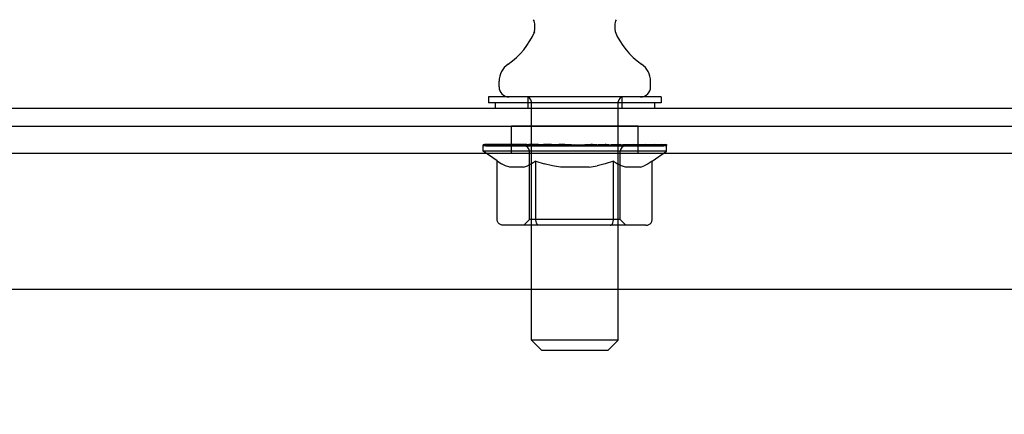
# Model space of a CAD drawing. Units: inches. Extents: x -472 to 17, y -120 to 99.
# Drawn here: x -146 to -139, y 28 to 31 of the extents above; entities that cross this region are included whole.
import ezdxf

# ---------------------------------------------------------------- set-up
doc = ezdxf.new("R2010")
doc.units = ezdxf.units.IN
doc.header["$MEASUREMENT"] = 0
doc.layers.add('DIM', color=7, linetype='Continuous', lineweight=30)
doc.layers.add('DIMENSIONS', color=7, linetype='Continuous')
doc.dimstyles.new('outline dims', dxfattribs={"dimtxt": 1.4, "dimasz": 1.3, "dimexe": 0.18, "dimexo": 0.25, "dimgap": 0.09, "dimtad": 0, "dimtih": 1, "dimtoh": 1, "dimzin": 4, "dimdsep": 46, "dimtxsty": 'Standard', "dimcen": 0.09, "dimadec": 0, "dimazin": 1, "dimtfac": 1, "dimtofl": 0, "dimtmove": 0, "dimatfit": 3, "dimfxl": 1, "dimtolj": 1, "dimtzin": 0, "dimarcsym": 0})
doc.dimstyles.new('outline dims$0', dxfattribs={"dimtxt": 1.4, "dimasz": 1.3, "dimexe": 0.18, "dimexo": 0.25, "dimgap": 0.09, "dimtad": 0, "dimtih": 1, "dimtoh": 1, "dimzin": 4, "dimdsep": 46, "dimtxsty": 'Standard', "dimcen": 0.09, "dimadec": 0, "dimazin": 1, "dimtfac": 1, "dimtofl": 0, "dimtmove": 0, "dimatfit": 3, "dimfxl": 1, "dimtolj": 1, "dimtzin": 0, "dimarcsym": 0})

# ---------------------------------------------------------------- blocks, each defined once
blk = doc.blocks.new('*D18')
at = {"layer": 'Defpoints', "color": 0, "transparency": 16777216}
for p in [(-133.2896, 34.623), (-133.2896, 29.9418), (-164.3431, 25.8508)]:
    blk.add_point(p, dxfattribs=at)
at = {"layer": 'DIM', "color": 0, "lineweight": -2, "transparency": 16777216}
for p, q in [((-164.3431, 26.1008), (-164.3431, 34.803)), ((-133.2896, 30.1918), (-133.2896, 34.803)), ((-163.0431, 34.623), (-151.3564, 34.623)), ((-134.5896, 34.623), (-146.2764, 34.623))]:
    blk.add_line(p, q, dxfattribs=at)
at = {"layer": 'DIM', "color": 0, "transparency": 16777216}
for points in [[(-163.0431, 34.8396), (-163.0431, 34.4063), (-164.3431, 34.623)], [(-134.5896, 34.8396), (-134.5896, 34.4063), (-133.2896, 34.623)]]:
    blk.add_solid(points, dxfattribs=at)
at = {"layer": 'DIM', "color": 0, "transparency": 16777216, "insert": (-148.8164, 34.623), "char_height": 1.4, "attachment_point": 5}
blk.add_mtext('\\A1;31.05', dxfattribs=at)
blk = doc.blocks.new('*D40')
at = {"layer": 'Defpoints', "color": 0, "transparency": 16777216}
for p in [(-142.2459, 33.0603), (-127.0718, 33.0603), (-133.3521, 30.0668)]:
    blk.add_point(p, dxfattribs=at)
at = {"layer": 'DIMENSIONS', "color": 0, "lineweight": -2, "transparency": 16777216}
for p, q in [((-127.0718, 33.0603), (-127.0718, 34.3603)), ((-127.0718, 34.3603), (-125.7718, 34.3603)), ((-141.9959, 33.0603), (-126.8918, 33.0603)), ((-127.0718, 31.3668), (-127.0718, 31.7603)), ((-133.1021, 30.0668), (-126.8918, 30.0668))]:
    blk.add_line(p, q, dxfattribs=at)
at = {"layer": 'DIMENSIONS', "color": 0, "transparency": 16777216}
for points in [[(-127.2885, 31.7603), (-126.8552, 31.7603), (-127.0718, 33.0603)], [(-127.2885, 31.3668), (-126.8552, 31.3668), (-127.0718, 30.0668)]]:
    blk.add_solid(points, dxfattribs=at)
at = {"layer": 'DIMENSIONS', "color": 0, "transparency": 16777216, "insert": (-123.5818, 34.3603), "char_height": 1.4, "attachment_point": 5}
blk.add_mtext('\\A1;2.99', dxfattribs=at)

msp = doc.modelspace()

# ---------------------------------------------------------------- linework, layer by layer
at = {"color": 7, "linetype": 'Continuous'}
for p, q in [((-142.5762, 30.6782), (-142.5732, 30.6693)), ((-142.5732, 30.6693), (-142.5707, 30.6596)), ((-142.5707, 30.6596), (-142.5688, 30.6497)), ((-142.0104, 30.6497), (-142.0085, 30.6595)), ((-142.0085, 30.6595), (-142.0059, 30.6693)), ((-142.0059, 30.6693), (-142.0029, 30.6782)), ((-142.5723, 30.5899), (-142.5752, 30.5803)), ((-142.5699, 30.5997), (-142.5723, 30.5899)), ((-142.5683, 30.6096), (-142.5699, 30.5997)), ((-142.5688, 30.6497), (-142.5676, 30.6397)), ((-142.5674, 30.6196), (-142.5683, 30.6096)), ((-142.5676, 30.6397), (-142.5672, 30.6296)), ((-142.5672, 30.6296), (-142.5674, 30.6196)), ((-142.012, 30.6296), (-142.0115, 30.6397)), ((-142.0118, 30.6196), (-142.012, 30.6296)), ((-142.0109, 30.6095), (-142.0118, 30.6196)), ((-142.0115, 30.6397), (-142.0104, 30.6497)), ((-142.0092, 30.5996), (-142.0109, 30.6095)), ((-142.0069, 30.5898), (-142.0092, 30.5996)), ((-142.0039, 30.5802), (-142.0069, 30.5898)), ((-142.5789, 30.5709), (-142.5831, 30.562)), ((-142.5752, 30.5803), (-142.5789, 30.5709)), ((-142.0003, 30.5709), (-142.0039, 30.5802)), ((-141.9961, 30.562), (-142.0003, 30.5709)), ((-142.8126, 30.2138), (-142.8126, 30.2531)), ((-141.7666, 30.2138), (-141.7666, 30.2531)), ((-142.8846, 30.1448), (-142.8846, 30.1028)), ((-141.6946, 30.1448), (-142.8846, 30.1448)), ((-142.6146, 30.1448), (-142.6146, 30.0668)), ((-142.5896, 28.4638), (-142.5896, 30.1103)), ((-141.9896, 28.4638), (-141.9896, 30.1103)), ((-141.9646, 30.1448), (-141.9646, 30.0668)), ((-141.6946, 30.1448), (-141.6946, 30.1028)), ((-157.6951, 30.0668), (-133.3521, 30.0668)), ((-141.6946, 30.1028), (-142.8846, 30.1028)), ((-142.8396, 30.1028), (-142.8396, 30.0668)), ((-141.7396, 30.1028), (-141.7396, 30.0668)), ((-157.7896, 29.9418), (-133.3521, 29.9418)), ((-142.7271, 29.7548), (-142.7271, 29.9418)), ((-141.8521, 29.9418), (-142.7271, 29.9418)), ((-141.8521, 29.7548), (-141.8521, 29.9418)), ((-142.9218, 29.8123), (-142.9229, 29.8101)), ((-142.9229, 29.8101), (-142.9228, 29.8098)), ((-142.9229, 29.77), (-142.9229, 29.8101)), ((-142.826, 29.7022), (-142.9229, 29.77)), ((-141.6563, 29.77), (-142.9229, 29.77)), ((-142.9228, 29.8098), (-142.6165, 29.8098)), ((-142.9218, 29.8098), (-142.9218, 29.8145)), ((-142.8015, 29.8132), (-142.9218, 29.8145)), ((-142.9218, 29.8145), (-142.9199, 29.8131)), ((-142.9186, 29.8145), (-142.9218, 29.8123)), ((-142.9199, 29.8131), (-142.917, 29.8116)), ((-142.9132, 29.8168), (-142.9186, 29.8145)), ((-142.917, 29.8116), (-142.9132, 29.8101)), ((-142.9132, 29.8101), (-142.9132, 29.8168)), ((-142.8838, 29.8165), (-142.9132, 29.8168)), ((-142.9132, 29.8168), (-142.9058, 29.8145)), ((-142.9058, 29.8123), (-142.9132, 29.8101)), ((-142.8948, 29.8101), (-142.9132, 29.8101)), ((-142.9058, 29.8145), (-142.8962, 29.8123)), ((-142.8962, 29.8145), (-142.9058, 29.8123)), ((-142.8746, 29.8104), (-142.9046, 29.8101)), ((-142.9046, 29.8068), (-142.9046, 29.8101)), ((-142.8847, 29.8101), (-142.9046, 29.8101)), ((-142.9046, 29.8068), (-141.6746, 29.8068)), ((-142.8847, 29.8168), (-142.8962, 29.8145)), ((-142.8962, 29.8123), (-142.8847, 29.8101)), ((-142.8725, 29.8103), (-142.8957, 29.8101)), ((-142.8957, 29.8068), (-142.8957, 29.8101)), ((-142.8948, 29.8068), (-142.8948, 29.8101)), ((-142.8598, 29.8159), (-142.8856, 29.8165)), ((-142.8847, 29.8101), (-142.8847, 29.8168)), ((-142.8557, 29.8165), (-142.8847, 29.8168)), ((-142.8592, 29.8165), (-142.8847, 29.8168)), ((-142.8847, 29.8168), (-142.8711, 29.8145)), ((-142.8711, 29.8123), (-142.8847, 29.8101)), ((-142.8666, 29.8101), (-142.8847, 29.8101)), ((-142.8655, 29.8098), (-142.8847, 29.8101)), ((-142.8548, 29.8159), (-142.8838, 29.8165)), ((-142.8454, 29.8103), (-142.8746, 29.8104)), ((-142.85, 29.8104), (-142.8736, 29.8103)), ((-142.8711, 29.8145), (-142.8555, 29.8123)), ((-142.8555, 29.8145), (-142.8711, 29.8123)), ((-142.8475, 29.8103), (-142.8684, 29.8101)), ((-142.8684, 29.8068), (-142.8684, 29.8101)), ((-142.8452, 29.8103), (-142.8666, 29.8101)), ((-142.8666, 29.8068), (-142.8666, 29.8101)), ((-142.8363, 29.8151), (-142.8598, 29.8159)), ((-142.8362, 29.8159), (-142.8592, 29.8165)), ((-142.8263, 29.8159), (-142.8557, 29.8165)), ((-142.838, 29.8168), (-142.8555, 29.8145)), ((-142.8555, 29.8123), (-142.838, 29.8101)), ((-142.8267, 29.8151), (-142.8548, 29.8159)), ((-142.8323, 29.8102), (-142.8524, 29.8104)), ((-142.8276, 29.8102), (-142.85, 29.8104)), ((-142.8231, 29.8104), (-142.8475, 29.8103)), ((-142.8179, 29.8098), (-142.8454, 29.8103)), ((-142.838, 29.8101), (-142.838, 29.8168)), ((-142.838, 29.8168), (-142.8187, 29.8145)), ((-142.8104, 29.8165), (-142.838, 29.8168)), ((-142.8155, 29.8165), (-142.838, 29.8168)), ((-142.8187, 29.8123), (-142.838, 29.8101)), ((-142.8208, 29.8101), (-142.838, 29.8101)), ((-142.8157, 29.8141), (-142.8363, 29.8151)), ((-142.8162, 29.8151), (-142.8362, 29.8159)), ((-142.8138, 29.8098), (-142.8323, 29.8102)), ((-142.8098, 29.8102), (-142.8278, 29.8104)), ((-142.8058, 29.8098), (-142.8276, 29.8102)), ((-142.8001, 29.8141), (-142.8267, 29.8151)), ((-142.7972, 29.8151), (-142.8263, 29.8159)), ((-142.8043, 29.8103), (-142.8235, 29.8101)), ((-142.8235, 29.8068), (-142.8235, 29.8101)), ((-142.8006, 29.8102), (-142.8231, 29.8104)), ((-142.8011, 29.8103), (-142.8208, 29.8101)), ((-142.8208, 29.8068), (-142.8208, 29.8101)), ((-142.8187, 29.8145), (-142.7975, 29.8123)), ((-142.7975, 29.8145), (-142.8187, 29.8123)), ((-142.7995, 29.8141), (-142.8162, 29.8151)), ((-142.7984, 29.8128), (-142.8157, 29.8141)), ((-142.796, 29.8159), (-142.8155, 29.8165)), ((-142.7816, 29.8159), (-142.8104, 29.8165)), ((-142.7939, 29.8098), (-142.8098, 29.8102)), ((-142.78, 29.8104), (-142.8043, 29.8103)), ((-142.8015, 29.8098), (-142.8015, 29.8132)), ((-142.7864, 29.8122), (-142.8015, 29.8132)), ((-142.7781, 29.8098), (-142.8006, 29.8102)), ((-142.7758, 29.8128), (-142.8001, 29.8141)), ((-142.7866, 29.8128), (-142.7995, 29.8141)), ((-142.7849, 29.8114), (-142.7984, 29.8128)), ((-142.7747, 29.8168), (-142.7975, 29.8145)), ((-142.7975, 29.8123), (-142.7747, 29.8101)), ((-142.7688, 29.8141), (-142.7972, 29.8151)), ((-142.78, 29.8151), (-142.796, 29.8159)), ((-142.7715, 29.8102), (-142.7869, 29.8104)), ((-142.7778, 29.8114), (-142.7866, 29.8128)), ((-142.7734, 29.8111), (-142.7864, 29.8122)), ((-142.7753, 29.8098), (-142.7849, 29.8114)), ((-142.7522, 29.8151), (-142.7816, 29.8159)), ((-142.7678, 29.8141), (-142.78, 29.8151)), ((-142.758, 29.8102), (-142.78, 29.8104)), ((-142.7732, 29.8098), (-142.7778, 29.8114)), ((-142.7541, 29.8114), (-142.7758, 29.8128)), ((-142.7747, 29.8101), (-142.7747, 29.8168)), ((-142.7747, 29.8168), (-142.7502, 29.8145)), ((-142.7492, 29.8165), (-142.7747, 29.8168)), ((-142.7558, 29.8165), (-142.7747, 29.8168)), ((-142.7502, 29.8123), (-142.7747, 29.8101)), ((-142.759, 29.8101), (-142.7747, 29.8101)), ((-142.7626, 29.8098), (-142.7734, 29.8111)), ((-142.7733, 29.8068), (-142.7733, 29.8098)), ((-142.7726, 29.8068), (-142.7726, 29.8098)), ((-142.7586, 29.8098), (-142.7715, 29.8102)), ((-142.7696, 29.8068), (-142.7696, 29.8098)), ((-142.742, 29.8128), (-142.7688, 29.8141)), ((-142.7597, 29.8128), (-142.7678, 29.8141)), ((-142.7455, 29.8103), (-142.7624, 29.8101)), ((-142.7624, 29.8068), (-142.7624, 29.8101)), ((-142.7624, 29.8068), (-142.7624, 29.8098)), ((-142.7559, 29.8114), (-142.7597, 29.8128)), ((-142.7414, 29.8103), (-142.759, 29.8101)), ((-142.759, 29.8068), (-142.759, 29.8101)), ((-142.7356, 29.8098), (-142.758, 29.8102)), ((-142.7565, 29.8098), (-142.7556, 29.8108)), ((-142.7556, 29.8108), (-142.7559, 29.8114)), ((-142.7404, 29.8159), (-142.7558, 29.8165)), ((-142.7556, 29.8068), (-142.7556, 29.8108)), ((-142.7356, 29.8098), (-142.7541, 29.8114)), ((-142.723, 29.8141), (-142.7522, 29.8151)), ((-142.7513, 29.8068), (-142.7513, 29.8098)), ((-142.7502, 29.8145), (-142.7241, 29.8123)), ((-142.7242, 29.8145), (-142.7502, 29.8123)), ((-142.7219, 29.8159), (-142.7492, 29.8165)), ((-142.722, 29.8104), (-142.7455, 29.8103)), ((-142.7172, 29.8114), (-142.742, 29.8128)), ((-142.729, 29.8151), (-142.7404, 29.8159)), ((-142.737, 29.8068), (-142.737, 29.8098)), ((-142.7186, 29.8102), (-142.7308, 29.8104)), ((-142.7216, 29.8141), (-142.729, 29.8151)), ((-142.7255, 29.8098), (-142.7199, 29.8114)), ((-142.6966, 29.8168), (-142.7242, 29.8145)), ((-142.7241, 29.8123), (-142.6966, 29.8101)), ((-142.6944, 29.8128), (-142.723, 29.8141)), ((-142.7012, 29.8102), (-142.722, 29.8104)), ((-142.6932, 29.8151), (-142.7219, 29.8159)), ((-142.7186, 29.8128), (-142.7216, 29.8141)), ((-142.7199, 29.8114), (-142.7185, 29.8125)), ((-142.7189, 29.8068), (-142.7189, 29.8098)), ((-142.7185, 29.8125), (-142.7186, 29.8128)), ((-142.7091, 29.8098), (-142.7186, 29.8102)), ((-142.7185, 29.8068), (-142.7185, 29.8125)), ((-142.695, 29.8098), (-142.7172, 29.8114)), ((-142.6794, 29.8098), (-142.7012, 29.8102)), ((-142.6981, 29.8068), (-142.6981, 29.8098)), ((-142.6981, 29.8068), (-142.6981, 29.8098)), ((-142.6966, 29.8101), (-142.6966, 29.8168)), ((-142.6966, 29.8168), (-142.6677, 29.8145)), ((-142.6741, 29.8165), (-142.6966, 29.8168)), ((-142.6819, 29.8165), (-142.6966, 29.8168)), ((-142.6678, 29.8123), (-142.6966, 29.8101)), ((-142.6828, 29.8101), (-142.6966, 29.8101)), ((-142.6673, 29.8114), (-142.6944, 29.8128)), ((-142.6639, 29.8141), (-142.6932, 29.8151)), ((-142.6729, 29.8103), (-142.687, 29.8101)), ((-142.687, 29.8068), (-142.687, 29.8101)), ((-142.6679, 29.8103), (-142.6828, 29.8101)), ((-142.6828, 29.8068), (-142.6828, 29.8101)), ((-142.6712, 29.8159), (-142.6819, 29.8165)), ((-142.6813, 29.8098), (-142.6707, 29.8114)), ((-142.6491, 29.8159), (-142.6741, 29.8165)), ((-142.6736, 29.8068), (-142.6736, 29.8098)), ((-142.6509, 29.8104), (-142.6729, 29.8103)), ((-142.6646, 29.8151), (-142.6712, 29.8159)), ((-142.6707, 29.8114), (-142.6643, 29.8128)), ((-142.6376, 29.8145), (-142.6678, 29.8123)), ((-142.6677, 29.8145), (-142.6376, 29.8123)), ((-142.642, 29.8098), (-142.6673, 29.8114)), ((-142.6623, 29.814), (-142.6646, 29.8151)), ((-142.6643, 29.8128), (-142.6623, 29.814)), ((-142.6346, 29.8128), (-142.6639, 29.8141)), ((-142.6623, 29.8068), (-142.6623, 29.814)), ((-142.6526, 29.8102), (-142.6614, 29.8104)), ((-142.6468, 29.8098), (-142.6526, 29.8102)), ((-142.6319, 29.8102), (-142.6509, 29.8104)), ((-142.622, 29.8151), (-142.6491, 29.8159)), ((-142.6468, 29.8068), (-142.6468, 29.8098)), ((-142.6438, 29.8068), (-142.6438, 29.8098)), ((-142.6062, 29.8168), (-142.6376, 29.8145)), ((-142.6376, 29.8123), (-142.6062, 29.8101)), ((-142.6059, 29.8114), (-142.6346, 29.8128)), ((-142.6115, 29.8098), (-142.6319, 29.8102)), ((-142.6252, 29.8098), (-142.61, 29.8114)), ((-142.5935, 29.8141), (-142.622, 29.8151)), ((-142.6165, 29.8068), (-142.6165, 29.8098)), ((-142.5495, 29.8098), (-142.6115, 29.8098)), ((-142.61, 29.8114), (-142.5987, 29.8128)), ((-142.6062, 29.8101), (-142.6062, 29.8168)), ((-142.6062, 29.8168), (-142.5738, 29.8145)), ((-142.5873, 29.8165), (-142.6062, 29.8168)), ((-142.5962, 29.8165), (-142.6062, 29.8168)), ((-142.5738, 29.8123), (-142.6062, 29.8101)), ((-142.5947, 29.8101), (-142.6062, 29.8101)), ((-142.5784, 29.8098), (-142.6059, 29.8114)), ((-142.5886, 29.8103), (-142.5994, 29.8101)), ((-142.5994, 29.8068), (-142.5994, 29.8101)), ((-142.5987, 29.8128), (-142.5916, 29.8141)), ((-142.5903, 29.8159), (-142.5962, 29.8165)), ((-142.583, 29.8103), (-142.5947, 29.8101)), ((-142.5947, 29.8068), (-142.5947, 29.8101)), ((-142.5643, 29.8128), (-142.5935, 29.8141)), ((-142.5916, 29.8141), (-142.5888, 29.8151)), ((-142.5887, 29.8152), (-142.5903, 29.8159)), ((-142.5888, 29.8151), (-142.5887, 29.8152)), ((-142.5887, 29.8068), (-142.5887, 29.8152)), ((-142.5688, 29.8104), (-142.5886, 29.8103)), ((-142.5653, 29.8159), (-142.5873, 29.8165)), ((-142.5846, 29.8068), (-142.5846, 29.8098)), ((-142.5757, 29.8102), (-142.5807, 29.8104)), ((-142.5737, 29.8098), (-142.5757, 29.8102)), ((-142.5738, 29.8145), (-142.5404, 29.8123)), ((-142.5404, 29.8145), (-142.5738, 29.8123)), ((-142.5737, 29.8068), (-142.5737, 29.8098)), ((-142.5522, 29.8102), (-142.5688, 29.8104)), ((-142.5407, 29.8151), (-142.5653, 29.8159)), ((-142.5349, 29.8114), (-142.5643, 29.8128)), ((-142.5589, 29.8098), (-142.5396, 29.8114)), ((-142.5338, 29.8098), (-142.5522, 29.8102)), ((-142.5495, 29.8068), (-142.5495, 29.8098)), ((-142.5139, 29.8141), (-142.5407, 29.8151)), ((-142.5062, 29.8168), (-142.5404, 29.8145)), ((-142.5404, 29.8123), (-142.5062, 29.8101)), ((-142.5396, 29.8114), (-142.5237, 29.8128)), ((-142.506, 29.8098), (-142.5349, 29.8114)), ((-142.4746, 29.8098), (-142.5338, 29.8098)), ((-142.5237, 29.8128), (-142.5118, 29.8141)), ((-142.4856, 29.8128), (-142.5139, 29.8141)), ((-142.5134, 29.8068), (-142.5134, 29.8098)), ((-142.5118, 29.8141), (-142.5039, 29.8151)), ((-142.5062, 29.8101), (-142.5062, 29.8168)), ((-142.5062, 29.8168), (-142.4712, 29.8145)), ((-142.4915, 29.8165), (-142.5062, 29.8168)), ((-142.4712, 29.8123), (-142.5062, 29.8101)), ((-142.5025, 29.8101), (-142.5062, 29.8101)), ((-142.4974, 29.8101), (-142.5062, 29.8101)), ((-142.5039, 29.8151), (-142.5003, 29.8159)), ((-142.4953, 29.8103), (-142.5025, 29.8101)), ((-142.5025, 29.8068), (-142.5025, 29.8101)), ((-142.5001, 29.8161), (-142.5011, 29.8165)), ((-142.5003, 29.8159), (-142.5001, 29.8161)), ((-142.5001, 29.8068), (-142.5001, 29.8161)), ((-142.4892, 29.8103), (-142.4974, 29.8101)), ((-142.4974, 29.8068), (-142.4974, 29.8101)), ((-142.4911, 29.8104), (-142.4953, 29.8103)), ((-142.4919, 29.8098), (-142.49, 29.8102)), ((-142.4732, 29.8159), (-142.4915, 29.8165)), ((-142.4899, 29.8102), (-142.4911, 29.8104)), ((-142.49, 29.8102), (-142.4899, 29.8102)), ((-142.4899, 29.8068), (-142.4899, 29.8102)), ((-142.4782, 29.8104), (-142.4892, 29.8103)), ((-142.4565, 29.8114), (-142.4856, 29.8128)), ((-142.4844, 29.8098), (-142.4615, 29.8114)), ((-142.4646, 29.8102), (-142.4782, 29.8104)), ((-142.4746, 29.8068), (-142.4746, 29.8098)), ((-142.4517, 29.8151), (-142.4732, 29.8159)), ((-142.4712, 29.8145), (-142.4356, 29.8123)), ((-142.4356, 29.8145), (-142.4712, 29.8123)), ((-142.4486, 29.8098), (-142.4646, 29.8102)), ((-142.4615, 29.8114), (-142.4416, 29.8128)), ((-142.427, 29.8098), (-142.4565, 29.8114)), ((-142.4274, 29.8141), (-142.4517, 29.8151)), ((-142.3941, 29.8098), (-142.4486, 29.8098)), ((-142.4416, 29.8128), (-142.4252, 29.8141)), ((-142.3996, 29.8168), (-142.4356, 29.8145)), ((-142.4356, 29.8123), (-142.3996, 29.8101)), ((-142.4355, 29.8068), (-142.4355, 29.8098)), ((-142.401, 29.8128), (-142.4274, 29.8141)), ((-142.4252, 29.8141), (-142.4125, 29.8151)), ((-142.4125, 29.8151), (-142.4039, 29.8159)), ((-142.404, 29.8098), (-142.2896, 29.8168)), ((-142.4039, 29.8159), (-142.3996, 29.8165)), ((-142.3729, 29.8114), (-142.401, 29.8128)), ((-142.3996, 29.8101), (-142.3996, 29.8168)), ((-142.399, 29.8166), (-142.3996, 29.8168)), ((-142.3996, 29.8168), (-142.3631, 29.8145)), ((-142.3895, 29.8165), (-142.3996, 29.8168)), ((-142.3996, 29.8165), (-142.399, 29.8166)), ((-142.3937, 29.8101), (-142.3996, 29.8101)), ((-142.399, 29.8101), (-142.399, 29.8166)), ((-142.399, 29.8068), (-142.399, 29.8101)), ((-142.3951, 29.8068), (-142.3951, 29.8104)), ((-142.3941, 29.8068), (-142.3941, 29.8098)), ((-142.3893, 29.8103), (-142.3937, 29.8101)), ((-142.3937, 29.8068), (-142.3937, 29.8101)), ((-142.3755, 29.8159), (-142.3895, 29.8165)), ((-142.3818, 29.8104), (-142.3893, 29.8103)), ((-142.3716, 29.8102), (-142.3818, 29.8104)), ((-142.3578, 29.8151), (-142.3755, 29.8159)), ((-142.3439, 29.8098), (-142.3729, 29.8114)), ((-142.3586, 29.8098), (-142.3716, 29.8102)), ((-142.3631, 29.8145), (-142.3264, 29.8123)), ((-142.3104, 29.8098), (-142.3586, 29.8098)), ((-142.3368, 29.8141), (-142.3578, 29.8151)), ((-142.3531, 29.8068), (-142.3531, 29.8098)), ((-142.313, 29.8128), (-142.3368, 29.8141)), ((-142.3264, 29.8123), (-142.2896, 29.8101)), ((-142.3201, 29.8098), (-142.2923, 29.8114)), ((-142.2869, 29.8114), (-142.313, 29.8128)), ((-142.3126, 29.8098), (-142.3031, 29.8102)), ((-142.3104, 29.8068), (-142.3104, 29.8098)), ((-142.3031, 29.8102), (-142.2965, 29.8104)), ((-142.2965, 29.8104), (-142.2928, 29.8103)), ((-142.2928, 29.8103), (-142.2921, 29.8102)), ((-142.2923, 29.8114), (-142.2662, 29.8128)), ((-142.2921, 29.8102), (-142.2923, 29.8101)), ((-142.2923, 29.8068), (-142.2923, 29.8101)), ((-142.2923, 29.8101), (-142.2896, 29.8101)), ((-142.2921, 29.8068), (-142.2921, 29.8102)), ((-142.2896, 29.8101), (-142.2896, 29.8168)), ((-142.2896, 29.8168), (-142.1752, 29.8098)), ((-142.2528, 29.8123), (-142.2896, 29.8101)), ((-142.2869, 29.8101), (-142.2896, 29.8101)), ((-142.2863, 29.8103), (-142.287, 29.8102)), ((-142.287, 29.8068), (-142.287, 29.8102)), ((-142.287, 29.8102), (-142.2869, 29.8101)), ((-142.259, 29.8098), (-142.2869, 29.8114)), ((-142.2869, 29.8068), (-142.2869, 29.8101)), ((-142.2827, 29.8104), (-142.2863, 29.8103)), ((-142.2761, 29.8102), (-142.2827, 29.8104)), ((-142.2665, 29.8098), (-142.2761, 29.8102)), ((-142.2688, 29.8068), (-142.2688, 29.8098)), ((-142.2687, 29.8098), (-142.2206, 29.8098)), ((-142.2662, 29.8128), (-142.2424, 29.8141)), ((-142.2161, 29.8145), (-142.2528, 29.8123)), ((-142.2424, 29.8141), (-142.2214, 29.8151)), ((-142.2353, 29.8098), (-142.2062, 29.8114)), ((-142.2261, 29.8068), (-142.2261, 29.8098)), ((-142.2214, 29.8151), (-142.2037, 29.8159)), ((-142.2206, 29.8098), (-142.2076, 29.8102)), ((-142.1796, 29.8168), (-142.2161, 29.8145)), ((-142.2076, 29.8102), (-142.1973, 29.8104)), ((-142.2062, 29.8114), (-142.1782, 29.8128)), ((-142.2037, 29.8159), (-142.1897, 29.8165)), ((-142.1973, 29.8104), (-142.1899, 29.8103)), ((-142.1899, 29.8103), (-142.1855, 29.8101)), ((-142.1897, 29.8165), (-142.1796, 29.8168)), ((-142.1855, 29.8068), (-142.1855, 29.8101)), ((-142.1855, 29.8101), (-142.1796, 29.8101)), ((-142.1851, 29.8068), (-142.1851, 29.8098)), ((-142.1851, 29.8098), (-142.1306, 29.8098)), ((-142.184, 29.8068), (-142.184, 29.8104)), ((-142.1802, 29.8166), (-142.1796, 29.8168)), ((-142.1802, 29.8101), (-142.1802, 29.8166)), ((-142.1796, 29.8165), (-142.1802, 29.8166)), ((-142.1801, 29.8068), (-142.1801, 29.8101)), ((-142.1796, 29.8101), (-142.1796, 29.8168)), ((-142.1796, 29.8168), (-142.1435, 29.8145)), ((-142.1753, 29.8159), (-142.1796, 29.8165)), ((-142.1436, 29.8123), (-142.1796, 29.8101)), ((-142.1782, 29.8128), (-142.1517, 29.8141)), ((-142.1667, 29.8151), (-142.1753, 29.8159)), ((-142.154, 29.8141), (-142.1667, 29.8151)), ((-142.1376, 29.8128), (-142.154, 29.8141)), ((-142.1522, 29.8098), (-142.1227, 29.8114)), ((-142.1517, 29.8141), (-142.1275, 29.8151)), ((-142.1437, 29.8068), (-142.1437, 29.8098)), ((-142.108, 29.8145), (-142.1436, 29.8123)), ((-142.1435, 29.8145), (-142.108, 29.8123)), ((-142.1177, 29.8114), (-142.1376, 29.8128)), ((-142.1306, 29.8098), (-142.1146, 29.8102)), ((-142.1275, 29.8151), (-142.106, 29.8159)), ((-142.1227, 29.8114), (-142.0935, 29.8128)), ((-142.0948, 29.8098), (-142.1177, 29.8114)), ((-142.1146, 29.8102), (-142.101, 29.8104)), ((-142.073, 29.8168), (-142.108, 29.8145)), ((-142.108, 29.8123), (-142.073, 29.8101)), ((-142.106, 29.8159), (-142.0877, 29.8165)), ((-142.1046, 29.8068), (-142.1046, 29.8098)), ((-142.1045, 29.8098), (-142.0454, 29.8098)), ((-142.101, 29.8104), (-142.09, 29.8103)), ((-142.0935, 29.8128), (-142.0653, 29.8141)), ((-142.09, 29.8103), (-142.0818, 29.8101)), ((-142.0892, 29.8102), (-142.0881, 29.8104)), ((-142.0892, 29.8068), (-142.0892, 29.8102)), ((-142.0873, 29.8098), (-142.0892, 29.8102)), ((-142.0892, 29.8102), (-142.0892, 29.8102)), ((-142.0881, 29.8104), (-142.0839, 29.8103)), ((-142.0877, 29.8165), (-142.073, 29.8168)), ((-142.0839, 29.8103), (-142.0767, 29.8101)), ((-142.0818, 29.8068), (-142.0818, 29.8101)), ((-142.0818, 29.8101), (-142.073, 29.8101)), ((-142.0791, 29.8161), (-142.0781, 29.8165)), ((-142.0791, 29.8068), (-142.0791, 29.8161)), ((-142.0789, 29.8159), (-142.0791, 29.8161)), ((-142.0753, 29.8151), (-142.0789, 29.8159)), ((-142.0767, 29.8068), (-142.0767, 29.8101)), ((-142.0767, 29.8101), (-142.073, 29.8101)), ((-142.0674, 29.8141), (-142.0753, 29.8151)), ((-142.0732, 29.8098), (-142.0443, 29.8114)), ((-142.073, 29.8101), (-142.073, 29.8168)), ((-142.073, 29.8168), (-142.0387, 29.8145)), ((-142.0388, 29.8123), (-142.073, 29.8101)), ((-142.0554, 29.8128), (-142.0674, 29.8141)), ((-142.0657, 29.8068), (-142.0657, 29.8098)), ((-142.0653, 29.8141), (-142.0385, 29.8151)), ((-142.0396, 29.8114), (-142.0554, 29.8128)), ((-142.0454, 29.8098), (-142.0269, 29.8102)), ((-142.0443, 29.8114), (-142.0149, 29.8128)), ((-142.0203, 29.8098), (-142.0396, 29.8114)), ((-142.0054, 29.8145), (-142.0388, 29.8123)), ((-142.0387, 29.8145), (-142.0054, 29.8123)), ((-142.0385, 29.8151), (-142.0139, 29.8159)), ((-142.0297, 29.8068), (-142.0297, 29.8098)), ((-142.0297, 29.8098), (-141.9677, 29.8098)), ((-142.0269, 29.8102), (-142.0104, 29.8104)), ((-142.0149, 29.8128), (-141.9856, 29.8141)), ((-142.0139, 29.8159), (-141.9919, 29.8165)), ((-142.0104, 29.8104), (-141.9905, 29.8103)), ((-142.0055, 29.8098), (-142.0035, 29.8102)), ((-142.0055, 29.8068), (-142.0055, 29.8098)), ((-141.973, 29.8168), (-142.0054, 29.8145)), ((-142.0054, 29.8123), (-141.973, 29.8101)), ((-142.0035, 29.8102), (-141.9985, 29.8104)), ((-142.0008, 29.8098), (-141.9733, 29.8114)), ((-141.9962, 29.8103), (-141.9844, 29.8101)), ((-141.9946, 29.8068), (-141.9946, 29.8098)), ((-141.9919, 29.8165), (-141.973, 29.8168)), ((-141.9905, 29.8103), (-141.9798, 29.8101)), ((-141.9904, 29.8152), (-141.9889, 29.8159)), ((-141.9904, 29.8068), (-141.9904, 29.8152)), ((-141.9904, 29.8151), (-141.9904, 29.8152)), ((-141.9876, 29.8141), (-141.9904, 29.8151)), ((-141.9889, 29.8159), (-141.983, 29.8165)), ((-141.9804, 29.8128), (-141.9876, 29.8141)), ((-141.9856, 29.8141), (-141.9572, 29.8151)), ((-141.9844, 29.8068), (-141.9844, 29.8101)), ((-141.9844, 29.8101), (-141.973, 29.8101)), ((-141.983, 29.8165), (-141.973, 29.8168)), ((-141.9692, 29.8114), (-141.9804, 29.8128)), ((-141.9798, 29.8068), (-141.9798, 29.8101)), ((-141.9733, 29.8114), (-141.9446, 29.8128)), ((-141.973, 29.8101), (-141.973, 29.8168)), ((-141.973, 29.8168), (-141.9416, 29.8145)), ((-141.9416, 29.8123), (-141.973, 29.8101)), ((-141.954, 29.8098), (-141.9692, 29.8114)), ((-141.9677, 29.8098), (-141.9472, 29.8102)), ((-141.9627, 29.8068), (-141.9627, 29.8098)), ((-141.9627, 29.8098), (-141.7613, 29.8098)), ((-141.9572, 29.8151), (-141.9301, 29.8159)), ((-141.9472, 29.8102), (-141.9283, 29.8104)), ((-141.9446, 29.8128), (-141.9152, 29.8141)), ((-141.9416, 29.8145), (-141.9114, 29.8123)), ((-141.9114, 29.8145), (-141.9416, 29.8123)), ((-141.9371, 29.8098), (-141.9119, 29.8114)), ((-141.9354, 29.8068), (-141.9354, 29.8098)), ((-141.9324, 29.8098), (-141.9265, 29.8102)), ((-141.9324, 29.8068), (-141.9324, 29.8098)), ((-141.9301, 29.8159), (-141.9051, 29.8165)), ((-141.9283, 29.8104), (-141.9063, 29.8103)), ((-141.9265, 29.8102), (-141.9178, 29.8104)), ((-141.9169, 29.814), (-141.9146, 29.8151)), ((-141.9169, 29.8068), (-141.9169, 29.814)), ((-141.9148, 29.8128), (-141.9169, 29.814)), ((-141.9152, 29.8141), (-141.8859, 29.8151)), ((-141.9084, 29.8114), (-141.9148, 29.8128)), ((-141.9146, 29.8151), (-141.908, 29.8159)), ((-141.9119, 29.8114), (-141.8847, 29.8128)), ((-141.8825, 29.8168), (-141.9114, 29.8145)), ((-141.9114, 29.8123), (-141.8825, 29.8101)), ((-141.9112, 29.8103), (-141.8964, 29.8101)), ((-141.8979, 29.8098), (-141.9084, 29.8114)), ((-141.908, 29.8159), (-141.8972, 29.8165)), ((-141.9063, 29.8103), (-141.8922, 29.8101)), ((-141.9056, 29.8068), (-141.9056, 29.8098)), ((-141.9051, 29.8165), (-141.8825, 29.8168)), ((-141.8997, 29.8098), (-141.8779, 29.8102)), ((-141.8972, 29.8165), (-141.8825, 29.8168)), ((-141.8964, 29.8068), (-141.8964, 29.8101)), ((-141.8964, 29.8101), (-141.8825, 29.8101)), ((-141.8922, 29.8068), (-141.8922, 29.8101)), ((-141.8859, 29.8151), (-141.8573, 29.8159)), ((-141.8847, 29.8128), (-141.8562, 29.8141)), ((-141.8842, 29.8098), (-141.862, 29.8114)), ((-141.8825, 29.8101), (-141.8825, 29.8168)), ((-141.8825, 29.8168), (-141.855, 29.8145)), ((-141.855, 29.8123), (-141.8825, 29.8101)), ((-141.8811, 29.8068), (-141.8811, 29.8098)), ((-141.8811, 29.8068), (-141.8811, 29.8098)), ((-141.8779, 29.8102), (-141.8572, 29.8104)), ((-141.8701, 29.8098), (-141.8606, 29.8102)), ((-141.862, 29.8114), (-141.8372, 29.8128)), ((-141.8607, 29.8125), (-141.8606, 29.8128)), ((-141.8607, 29.8068), (-141.8607, 29.8125)), ((-141.8593, 29.8114), (-141.8607, 29.8125)), ((-141.8606, 29.8128), (-141.8576, 29.8141)), ((-141.8606, 29.8102), (-141.8483, 29.8104)), ((-141.8602, 29.8068), (-141.8602, 29.8098)), ((-141.8537, 29.8098), (-141.8593, 29.8114)), ((-141.8576, 29.8141), (-141.8502, 29.8151)), ((-141.8573, 29.8159), (-141.83, 29.8165)), ((-141.8572, 29.8104), (-141.8336, 29.8103)), ((-141.8562, 29.8141), (-141.8269, 29.8151)), ((-141.855, 29.8145), (-141.829, 29.8123)), ((-141.829, 29.8145), (-141.855, 29.8123)), ((-141.8502, 29.8151), (-141.8387, 29.8159)), ((-141.8436, 29.8098), (-141.8251, 29.8114)), ((-141.8436, 29.8098), (-141.8211, 29.8102)), ((-141.8421, 29.8068), (-141.8421, 29.8098)), ((-141.8387, 29.8159), (-141.8234, 29.8165)), ((-141.8378, 29.8103), (-141.8202, 29.8101)), ((-141.8372, 29.8128), (-141.8103, 29.8141)), ((-141.8336, 29.8103), (-141.8167, 29.8101)), ((-141.83, 29.8165), (-141.8045, 29.8168)), ((-141.8045, 29.8168), (-141.829, 29.8145)), ((-141.829, 29.8123), (-141.8045, 29.8101)), ((-141.8279, 29.8068), (-141.8279, 29.8098)), ((-141.8269, 29.8151), (-141.7976, 29.8159)), ((-141.8251, 29.8114), (-141.8034, 29.8128)), ((-141.8236, 29.8108), (-141.8232, 29.8114)), ((-141.8236, 29.8068), (-141.8236, 29.8108)), ((-141.8227, 29.8098), (-141.8236, 29.8108)), ((-141.8234, 29.8165), (-141.8045, 29.8168)), ((-141.8232, 29.8114), (-141.8194, 29.8128)), ((-141.8211, 29.8102), (-141.7992, 29.8104)), ((-141.8206, 29.8098), (-141.8076, 29.8102)), ((-141.8202, 29.8068), (-141.8202, 29.8101)), ((-141.8202, 29.8101), (-141.8045, 29.8101)), ((-141.8194, 29.8128), (-141.8113, 29.8141)), ((-141.8168, 29.8068), (-141.8168, 29.8098)), ((-141.8167, 29.8068), (-141.8167, 29.8101)), ((-141.8165, 29.8098), (-141.8023, 29.8114)), ((-141.8113, 29.8141), (-141.7992, 29.8151)), ((-141.8103, 29.8141), (-141.782, 29.8151)), ((-141.8096, 29.8068), (-141.8096, 29.8098)), ((-141.8076, 29.8102), (-141.7923, 29.8104)), ((-141.8066, 29.8068), (-141.8066, 29.8098)), ((-141.8059, 29.8098), (-141.8014, 29.8114)), ((-141.8058, 29.8068), (-141.8058, 29.8098)), ((-141.8045, 29.8101), (-141.8045, 29.8168)), ((-141.8045, 29.8168), (-141.7816, 29.8145)), ((-141.7816, 29.8123), (-141.8045, 29.8101)), ((-141.8039, 29.8098), (-141.7943, 29.8114)), ((-141.8034, 29.8128), (-141.779, 29.8141)), ((-141.8023, 29.8114), (-141.7844, 29.8128)), ((-141.8014, 29.8114), (-141.7925, 29.8128)), ((-141.8011, 29.8098), (-141.7786, 29.8102)), ((-141.7992, 29.8151), (-141.7832, 29.8159)), ((-141.7992, 29.8104), (-141.7749, 29.8103)), ((-141.7976, 29.8159), (-141.7688, 29.8165)), ((-141.7943, 29.8114), (-141.7807, 29.8128)), ((-141.7925, 29.8128), (-141.7797, 29.8141)), ((-141.7853, 29.8098), (-141.7693, 29.8102)), ((-141.7844, 29.8128), (-141.7633, 29.8141)), ((-141.7832, 29.8159), (-141.7637, 29.8165)), ((-141.782, 29.8151), (-141.7529, 29.8159)), ((-141.7816, 29.8145), (-141.7605, 29.8123)), ((-141.7605, 29.8145), (-141.7816, 29.8123)), ((-141.7807, 29.8128), (-141.7635, 29.8141)), ((-141.7797, 29.8141), (-141.763, 29.8151)), ((-141.779, 29.8141), (-141.7525, 29.8151)), ((-141.7786, 29.8102), (-141.7561, 29.8104)), ((-141.7781, 29.8103), (-141.7583, 29.8101)), ((-141.7749, 29.8103), (-141.7556, 29.8101)), ((-141.7734, 29.8098), (-141.7516, 29.8102)), ((-141.7693, 29.8102), (-141.7514, 29.8104)), ((-141.7688, 29.8165), (-141.7412, 29.8168)), ((-141.7653, 29.8098), (-141.7469, 29.8102)), ((-141.7637, 29.8165), (-141.7412, 29.8168)), ((-141.7635, 29.8141), (-141.7429, 29.8151)), ((-141.7633, 29.8141), (-141.7393, 29.8151)), ((-141.763, 29.8151), (-141.743, 29.8159)), ((-141.7613, 29.8098), (-141.7409, 29.8102)), ((-141.7412, 29.8168), (-141.7605, 29.8145)), ((-141.7605, 29.8123), (-141.7412, 29.8101)), ((-141.7583, 29.8068), (-141.7583, 29.8101)), ((-141.7583, 29.8101), (-141.7412, 29.8101)), ((-141.7561, 29.8104), (-141.734, 29.8103)), ((-141.7556, 29.8068), (-141.7556, 29.8101)), ((-141.7556, 29.7005), (-141.6563, 29.77)), ((-141.7529, 29.8159), (-141.7235, 29.8165)), ((-141.7525, 29.8151), (-141.7244, 29.8159)), ((-141.7516, 29.8102), (-141.7292, 29.8104)), ((-141.7514, 29.8104), (-141.7317, 29.8103)), ((-141.7469, 29.8102), (-141.7268, 29.8104)), ((-141.743, 29.8159), (-141.72, 29.8165)), ((-141.7429, 29.8151), (-141.7194, 29.8159)), ((-141.7412, 29.8101), (-141.7412, 29.8168)), ((-141.7412, 29.8168), (-141.7237, 29.8145)), ((-141.7237, 29.8123), (-141.7412, 29.8101)), ((-141.7409, 29.8102), (-141.7193, 29.8104)), ((-141.7393, 29.8151), (-141.7132, 29.8159)), ((-141.734, 29.8103), (-141.7126, 29.8101)), ((-141.7317, 29.8103), (-141.7108, 29.8101)), ((-141.7292, 29.8104), (-141.6971, 29.8103)), ((-141.7268, 29.8104), (-141.7055, 29.8103)), ((-141.7244, 29.8159), (-141.6954, 29.8165)), ((-141.7237, 29.8145), (-141.7081, 29.8123)), ((-141.7081, 29.8145), (-141.7237, 29.8123)), ((-141.7235, 29.8165), (-141.6945, 29.8168)), ((-141.72, 29.8165), (-141.6945, 29.8168)), ((-141.7194, 29.8159), (-141.6936, 29.8165)), ((-141.7132, 29.8159), (-141.6853, 29.8165)), ((-141.7126, 29.8068), (-141.7126, 29.8101)), ((-141.7126, 29.8101), (-141.6945, 29.8101)), ((-141.7108, 29.8068), (-141.7108, 29.8101)), ((-141.6945, 29.8168), (-141.7081, 29.8145)), ((-141.7081, 29.8123), (-141.6945, 29.8101)), ((-141.7067, 29.8103), (-141.6844, 29.8101)), ((-141.7055, 29.8103), (-141.6835, 29.8101)), ((-141.6971, 29.8103), (-141.6746, 29.8101)), ((-141.6954, 29.8165), (-141.6659, 29.8168)), ((-141.6945, 29.8101), (-141.6945, 29.8168)), ((-141.6945, 29.8168), (-141.6829, 29.8145)), ((-141.6829, 29.8123), (-141.6945, 29.8101)), ((-141.6853, 29.8165), (-141.6563, 29.8168)), ((-141.6844, 29.8068), (-141.6844, 29.8101)), ((-141.6844, 29.8101), (-141.6563, 29.8101)), ((-141.6835, 29.8068), (-141.6835, 29.8101)), ((-141.6835, 29.8101), (-141.6659, 29.8101)), ((-141.6829, 29.8145), (-141.6734, 29.8123)), ((-141.6734, 29.8145), (-141.6829, 29.8123)), ((-141.6746, 29.8068), (-141.6746, 29.8101)), ((-141.6659, 29.8168), (-141.6734, 29.8145)), ((-141.6734, 29.8123), (-141.6659, 29.8101)), ((-141.6659, 29.8101), (-141.6659, 29.8168)), ((-141.6659, 29.8168), (-141.6606, 29.8145)), ((-141.6606, 29.8123), (-141.6659, 29.8101)), ((-141.6606, 29.8145), (-141.6574, 29.8123)), ((-141.6574, 29.8145), (-141.6606, 29.8123)), ((-141.6563, 29.8168), (-141.6574, 29.8145)), ((-141.6574, 29.8123), (-141.6563, 29.8101)), ((-141.6563, 29.77), (-141.6563, 29.8168)), ((-133.4771, 29.7548), (-157.6021, 29.7548)), ((-142.826, 29.2955), (-142.826, 29.7022)), ((-142.826, 29.7022), (-142.7962, 29.6832)), ((-141.8521, 29.7548), (-142.7271, 29.7548)), ((-142.6023, 29.2983), (-142.6023, 29.767)), ((-142.5584, 29.7018), (-142.588, 29.683)), ((-142.5584, 29.2955), (-142.5584, 29.7018)), ((-142.5584, 29.7018), (-142.5004, 29.6832)), ((-141.9768, 29.2983), (-141.9768, 29.767)), ((-142.7674, 29.6687), (-142.7965, 29.6834)), ((-142.7388, 29.6585), (-142.7676, 29.6687)), ((-142.645, 29.6585), (-142.7388, 29.6585)), ((-142.645, 29.6585), (-142.6164, 29.6687)), ((-142.5878, 29.6831), (-142.6166, 29.6686)), ((-142.4441, 29.6687), (-142.5008, 29.6833)), ((-142.3886, 29.6585), (-142.4446, 29.6688)), ((-142.1906, 29.6585), (-142.3886, 29.6585)), ((-142.1906, 29.6585), (-142.1354, 29.6687)), ((-142.0799, 29.6828), (-142.1358, 29.6686)), ((-142.0232, 29.701), (-142.0804, 29.6827)), ((-142.0232, 29.2955), (-142.0232, 29.701)), ((-142.0232, 29.701), (-141.9951, 29.6829)), ((-141.9679, 29.6687), (-141.9954, 29.683)), ((-141.941, 29.6585), (-141.9681, 29.6688)), ((-141.8372, 29.6585), (-141.941, 29.6585)), ((-141.8372, 29.6585), (-141.8103, 29.6687)), ((-141.7833, 29.6827), (-141.8105, 29.6686)), ((-141.7556, 29.7005), (-141.7835, 29.6826)), ((-141.7556, 29.2955), (-141.7556, 29.7005)), ((-142.8243, 29.2851), (-142.826, 29.2955)), ((-142.6023, 29.2983), (-142.6422, 29.2585)), ((-141.9768, 29.2983), (-142.6023, 29.2983)), ((-142.5575, 29.2851), (-142.5584, 29.2955)), ((-142.0241, 29.2851), (-142.0232, 29.2955)), ((-141.9768, 29.2983), (-141.937, 29.2585)), ((-141.7574, 29.2851), (-141.7556, 29.2955)), ((-142.8195, 29.2758), (-142.8243, 29.2851)), ((-142.8123, 29.2683), (-142.8195, 29.2758)), ((-142.8034, 29.2628), (-142.8123, 29.2683)), ((-142.7935, 29.2595), (-142.8034, 29.2628)), ((-142.7832, 29.2585), (-142.7935, 29.2595)), ((-141.7984, 29.2585), (-142.7832, 29.2585)), ((-142.5551, 29.2758), (-142.5575, 29.2851)), ((-142.5515, 29.2683), (-142.5551, 29.2758)), ((-142.5471, 29.2628), (-142.5515, 29.2683)), ((-142.5421, 29.2595), (-142.5471, 29.2628)), ((-142.537, 29.2585), (-142.5421, 29.2595)), ((-142.0446, 29.2585), (-142.0395, 29.2595)), ((-142.0395, 29.2595), (-142.0345, 29.2628)), ((-142.0345, 29.2628), (-142.0301, 29.2683)), ((-142.0301, 29.2683), (-142.0265, 29.2758)), ((-142.0265, 29.2758), (-142.0241, 29.2851)), ((-141.7984, 29.2585), (-141.7882, 29.2595)), ((-141.7882, 29.2595), (-141.7783, 29.2628)), ((-141.7783, 29.2628), (-141.7694, 29.2683)), ((-141.7694, 29.2683), (-141.7622, 29.2758)), ((-141.7622, 29.2758), (-141.7574, 29.2851)), ((-155.7221, 28.8168), (-135.3571, 28.8168)), ((-142.5206, 28.3948), (-142.5896, 28.4638)), ((-141.9896, 28.4638), (-142.5896, 28.4638)), ((-142.0586, 28.3948), (-141.9896, 28.4638)), ((-142.5206, 28.3948), (-142.0586, 28.3948))]:
    msp.add_line(p, q, dxfattribs=at)
for centre, radius, start, end in [((-143.048, 30.8015), 0.523, 304.66237, 336.93176), ((-141.5311, 30.8015), 0.523, 203.06823, 235.33763), ((-142.6688, 30.2531), 0.1437, 124.66265, 180), ((-141.9103, 30.2531), 0.1437, 0, 55.33735), ((-142.7436, 30.2138), 0.069, 180, 270), ((-141.8356, 30.2138), 0.069, 270, 0), ((-142.6241, 30.1103), 0.0345, 0, 90), ((-141.9551, 30.1103), 0.0345, 90, 180), ((-142.6422, 29.767), 0.0398, 0, 89.99999), ((-141.937, 29.767), 0.0398, 90.00001, 180)]:
    msp.add_arc(centre, radius, start, end, dxfattribs=at)

# ---------------------------------------------------------------- dimensions: what is measured, and where the dimension line sits
at = {"layer": 'DIM', "color": 7}
dim = msp.add_linear_dim(base=(-133.2896, 34.623), p1=(-164.3431, 25.8508), p2=(-133.2896, 29.9418), dimstyle='outline dims', dxfattribs=at)
dim.commit()
dim.dimension.update_dxf_attribs({"geometry": '*D18', "text_midpoint": (-148.8164, 34.623)})
at = {"layer": 'DIMENSIONS'}
dim = msp.add_linear_dim(base=(-127.0718, 33.0603), p1=(-133.3521, 30.0668), p2=(-142.2459, 33.0603), angle=90, dimstyle='outline dims$0', dxfattribs=at)
dim.commit()
dim.dimension.update_dxf_attribs({"geometry": '*D40', "text_midpoint": (-123.5818, 34.3603)})

doc.saveas('drawing.dxf')
